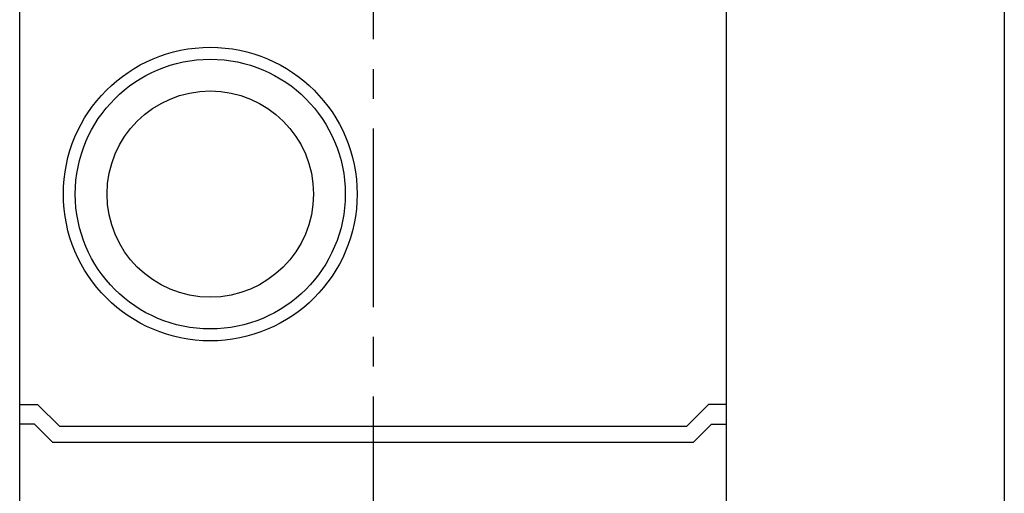
# Model space of a CAD drawing. Units: millimetres. Extents: x -382 to 0, y 0 to 284.
# Drawn here: x -58 to -33, y 178 to 190 of the extents above; entities that cross this region are included whole.
import ezdxf

# ---------------------------------------------------------------- set-up
doc = ezdxf.new("R2010")
doc.units = ezdxf.units.MM
doc.header["$LTSCALE"] = 2
doc.linetypes.add('CENTER2', pattern=[1.125, 0.75, -0.125, 0.125, -0.125])
doc.layers.get('DEFPOINTS').update_dxf_attribs({"color": 3})
doc.layers.add('0-CL', color=3, linetype='CENTER2')
doc.layers.add('0-DIM', color=3, linetype='Continuous')
doc.styles.add('ROMANS', font='romans.shx', dxfattribs={"width": 0.85})
doc.dimstyles.new('STAND01', dxfattribs={"dimtxt": 2.5, "dimasz": 2.5, "dimexe": 1, "dimexo": 0.5, "dimgap": 1, "dimtad": 1, "dimdec": 8, "dimdsep": 46, "dimtxsty": 'ROMANS', "dimcen": 0.09, "dimadec": 8, "dimazin": 2, "dimtp": 0.05, "dimtm": 0.05, "dimtfac": 0.6, "dimtdec": 8, "dimtmove": 0, "dimatfit": 0, "dimfxl": 1, "dimtolj": 1, "dimarcsym": 0})

# ---------------------------------------------------------------- blocks, each defined once
blk = doc.blocks.new('*D36')
at = {"layer": '0-DIM', "color": 0, "lineweight": -2, "transparency": 16777216}
for p, q in [((-40.525, 193.625), (-32, 193.625)), ((-33, 191.125), (-33, 152.325)), ((-52.6, 149.825), (-32, 149.825))]:
    blk.add_line(p, q, dxfattribs=at)
at = {"layer": '0-DIM', "color": 0, "transparency": 16777216}
for points in [[(-33.417, 191.125), (-32.583, 191.125), (-33, 193.625)], [(-33.417, 152.325), (-32.583, 152.325), (-33, 149.825)]]:
    blk.add_solid(points, dxfattribs=at)
at = {"layer": 'DEFPOINTS', "color": 0, "transparency": 16777216}
for p in [(-41.025, 193.625), (-53.1, 149.825), (-33, 149.825)]:
    blk.add_point(p, dxfattribs=at)
at = {"layer": '0-DIM', "color": 0, "transparency": 16777216, "insert": (-35.25, 171.725), "char_height": 2.5, "attachment_point": 5, "rotation": 90, "style": 'ROMANS'}
blk.add_mtext('\\A1;43.8', dxfattribs=at)
blk = doc.blocks.new('CGI0890-01')
for p, q in [((-57.8, 166.68257094), (-57.8, 193.625)), ((-40, 166.775), (-40, 193.625)), ((-57.8, 179.925), (-57.35, 179.925)), ((-57.35, 179.925), (-56.8, 179.375)), ((-40.45, 179.925), (-41, 179.375)), ((-40, 179.925), (-40.45, 179.925)), ((-57.42426407, 179.425), (-57.8, 179.425)), ((-56.97426407, 178.975), (-57.42426407, 179.425)), ((-56.8, 179.375), (-41, 179.375)), ((-40.82573593, 178.975), (-40.37573593, 179.425)), ((-40.37573593, 179.425), (-40, 179.425)), ((-56.97426407, 178.975), (-40.82573593, 178.975))]:
    blk.add_line(p, q)
for radius in [3.7, 3.4, 2.6]:
    blk.add_circle((-53, 185.225), radius)
at = {"layer": '0-CL', "ltscale": 3}
blk.add_line((-48.9, 193.625), (-48.90000001, 103.625), dxfattribs=at)
at = {"layer": '0-DIM'}
dim = blk.add_linear_dim(base=(-33.0000000001, 149.8250000016), p1=(-41.0250000002, 193.6250000015), p2=(-53.1000000005, 149.8250000016), angle=90, dimstyle='STAND01', dxfattribs=at)
dim.commit()
dim.dimension.update_dxf_attribs({"geometry": '*D36', "text_midpoint": (-33.0000000001, 171.7250000016), "dimtype": 128})

msp = doc.modelspace()

# ---------------------------------------------------------------- block references
msp.add_blockref('CGI0890-01', (0, 0))

doc.saveas('drawing.dxf')
